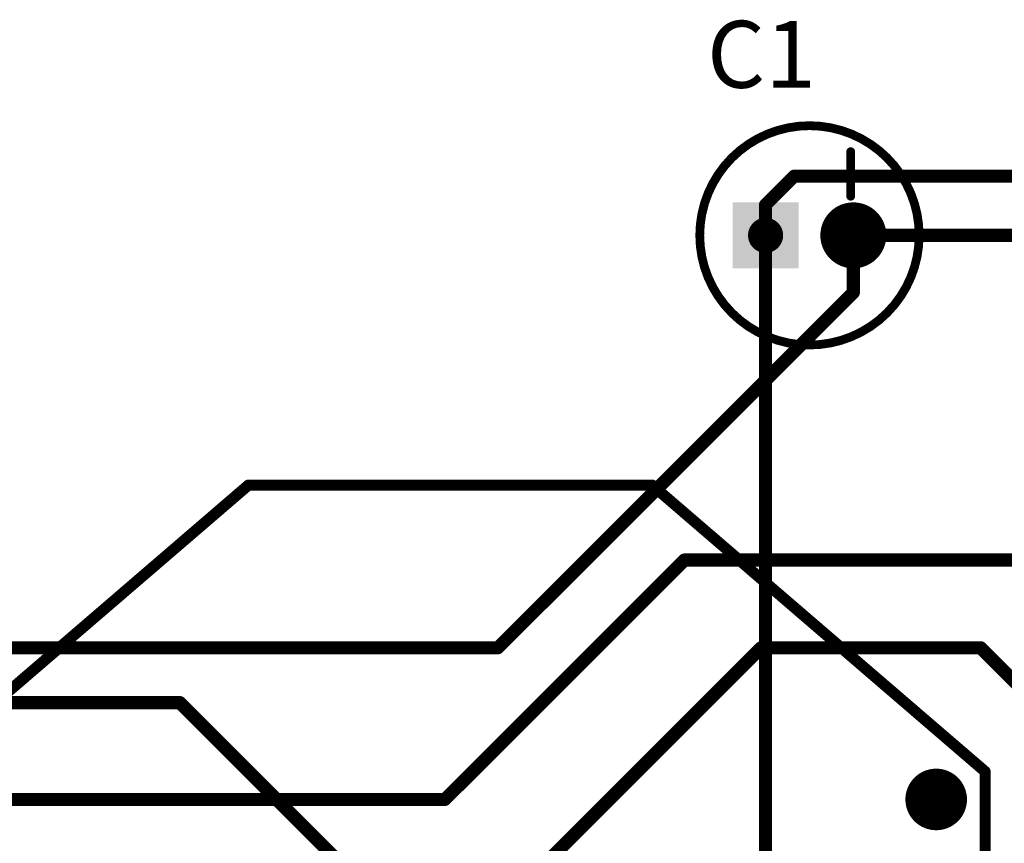
# Model space of a CAD drawing. Extents: x 178 to 240, y 129.3 to 205.3.
# Drawn here: x 199.1 to 221.5, y 186.5 to 205.3 of the extents above; entities that cross this region are included whole.
import ezdxf

# ---------------------------------------------------------------- set-up
doc = ezdxf.new("R2010")
doc.units = 0
doc.layers.get('0').update_dxf_attribs({"linetype": 'CONTINUOUS'})
for name, color, linetype in [('BOTTOMLAYER', 5, 'CONTINUOUS'), ('BOTTOMSOLDER', 6, 'CONTINUOUS'), ('MULTILAYER', 9, 'CONTINUOUS'), ('PADHOLE', 156, 'CONTINUOUS'), ('TOPLAYER', 1, 'CONTINUOUS'), ('TOPOVERLAY', 2, 'CONTINUOUS'), ('TOPSOLDER', 216, 'CONTINUOUS')]:
    doc.layers.add(name, color=color, linetype=linetype)

# ---------------------------------------------------------------- blocks, each defined once
blk = doc.blocks.new('PANASONIC_ECA1HAM100X_1')
at = {"layer": 'BOTTOMLAYER', "const_width": 0.65}
blk.add_lwpolyline([(1.675, 0, 1), (2.325, 0, 1)], format="xyb", close=True, dxfattribs=at)
at = {"layer": 'BOTTOMLAYER'}
blk.add_solid([(-0.65, -0.65), (0.65, -0.65), (-0.65, 0.65), (0.65, 0.65)], dxfattribs=at)
at = {"layer": 'BOTTOMSOLDER', "const_width": 0.752}
blk.add_lwpolyline([(1.624, 0, 1), (2.376, 0, 1)], format="xyb", close=True, dxfattribs=at)
at = {"layer": 'BOTTOMSOLDER'}
blk.add_solid([(-0.752, -0.752), (0.752, -0.752), (-0.752, 0.752), (0.752, 0.752)], dxfattribs=at)
at = {"layer": 'MULTILAYER', "const_width": 0.65}
blk.add_lwpolyline([(1.675, 0, 1), (2.325, 0, 1)], format="xyb", close=True, dxfattribs=at)
at = {"layer": 'MULTILAYER'}
blk.add_solid([(-0.65, -0.65), (0.65, -0.65), (-0.65, 0.65), (0.65, 0.65)], dxfattribs=at)
at = {"layer": 'PADHOLE', "const_width": 0.4}
for points in [[(-0.2, 0, 1), (0.2, 0, 1)], [(1.8, 0, 1), (2.2, 0, 1)]]:
    blk.add_lwpolyline(points, format="xyb", close=True, dxfattribs=at)
at = {"layer": 'TOPLAYER', "const_width": 0.65}
blk.add_lwpolyline([(1.675, 0, 1), (2.325, 0, 1)], format="xyb", close=True, dxfattribs=at)
at = {"layer": 'TOPLAYER'}
blk.add_solid([(-0.65, -0.65), (0.65, -0.65), (-0.65, 0.65), (0.65, 0.65)], dxfattribs=at)
at = {"layer": 'TOPOVERLAY'}
for points, const_width in [([(3.5, 0, 1), (-1.5, 0, 1)], 0.2), ([(1.89, 1.908, 1), (1.99, 1.908, 1)], 0.1), ([(1.382, 1.4, 1), (1.482, 1.4, 1)], 0.1), ([(2.398, 1.4, 1), (2.498, 1.4, 1)], 0.1), ([(1.89, 0.892, 1), (1.99, 0.892, 1)], 0.1), ([(-1.55, 0, 1), (-1.45, 0, 1)], 0.1), ([(3.45, 0, 1), (3.55, 0, 1)], 0.1)]:
    blk.add_lwpolyline(points, format="xyb", close=True, dxfattribs=dict(at, const_width=const_width))
at = {"layer": 'TOPOVERLAY', "const_width": 0.2}
for points in [[(1.94, 0.892), (1.94, 1.908)], [(1.432, 1.4), (2.448, 1.4)]]:
    blk.add_lwpolyline(points, dxfattribs=at)
at = {"layer": 'TOPSOLDER', "const_width": 0.752}
blk.add_lwpolyline([(1.624, 0, 1), (2.376, 0, 1)], format="xyb", close=True, dxfattribs=at)
at = {"layer": 'TOPSOLDER'}
blk.add_solid([(-0.752, -0.752), (0.752, -0.752), (-0.752, 0.752), (0.752, 0.752)], dxfattribs=at)
blk = doc.blocks.new('XB___28')
at = {"layer": 'BOTTOMLAYER', "const_width": 0.6}
blk.add_lwpolyline([(10.7, 10, 1), (11.3, 10, 1)], format="xyb", close=True, dxfattribs=at)
at = {"layer": 'BOTTOMSOLDER', "const_width": 0.702}
blk.add_lwpolyline([(10.649, 10, 1), (11.351, 10, 1)], format="xyb", close=True, dxfattribs=at)
at = {"layer": 'MULTILAYER', "const_width": 0.6}
blk.add_lwpolyline([(10.7, 10, 1), (11.3, 10, 1)], format="xyb", close=True, dxfattribs=at)
at = {"layer": 'PADHOLE', "const_width": 0.4}
blk.add_lwpolyline([(10.8, 10, 1), (11.2, 10, 1)], format="xyb", close=True, dxfattribs=at)
at = {"layer": 'TOPLAYER', "const_width": 0.6}
blk.add_lwpolyline([(10.7, 10, 1), (11.3, 10, 1)], format="xyb", close=True, dxfattribs=at)
at = {"layer": 'TOPOVERLAY', "const_width": 0.254}
for points in [[(-12.264, 10.636), (-4.674, 17.166)], [(-4.674, 17.166), (4.526, 17.166)], [(4.526, 17.166), (12.116, 10.636)], [(12.116, -10.444), (12.116, 10.636)]]:
    blk.add_lwpolyline(points, dxfattribs=at)
at = {"layer": 'TOPOVERLAY', "const_width": 0.127}
for points in [[(-4.738, 17.166, 1), (-4.611, 17.166, 1)], [(-4.738, 17.166, 1), (-4.611, 17.166, 1)], [(4.462, 17.166, 1), (4.589, 17.166, 1)], [(4.462, 17.166, 1), (4.589, 17.166, 1)], [(12.052, 10.636, 1), (12.179, 10.636, 1)], [(12.052, 10.636, 1), (12.179, 10.636, 1)]]:
    blk.add_lwpolyline(points, format="xyb", close=True, dxfattribs=at)
at = {"layer": 'TOPSOLDER', "const_width": 0.702}
blk.add_lwpolyline([(10.649, 10, 1), (11.351, 10, 1)], format="xyb", close=True, dxfattribs=at)

msp = doc.modelspace()

# ---------------------------------------------------------------- linework, layer by layer
at = {"layer": 'BOTTOMLAYER', "const_width": 0.3}
for points in [[(216.1, 201.1), (216.75, 201.75)], [(216.75, 201.75), (228.37, 201.75)], [(216.1, 200.402), (216.1, 201.1)], [(218.1, 199.1), (218.1, 200.402)], [(210, 191), (218.1, 199.1)], [(208.792, 187.542), (214.25, 193)], [(214.25, 193), (222.25, 193)], [(195.714, 191), (210, 191)], [(208.542, 183.542), (216, 191)], [(216, 191), (221, 191)], [(221, 191), (222.75, 189.25)], [(197.988, 187.542), (208.792, 187.542)]]:
    msp.add_lwpolyline(points, dxfattribs=at)
at = {"layer": 'BOTTOMLAYER', "const_width": 0.15}
for points in [[(216.675, 201.75, 1), (216.825, 201.75, 1)], [(216.675, 201.75, 1), (216.825, 201.75, 1)], [(216.025, 201.1, 1), (216.175, 201.1, 1)], [(216.025, 201.1, 1), (216.175, 201.1, 1)], [(216.025, 200.402, 1), (216.175, 200.402, 1)], [(218.025, 200.402, 1), (218.175, 200.402, 1)], [(218.025, 199.1, 1), (218.175, 199.1, 1)], [(218.025, 199.1, 1), (218.175, 199.1, 1)], [(214.175, 193, 1), (214.325, 193, 1)], [(214.175, 193, 1), (214.325, 193, 1)], [(209.925, 191, 1), (210.075, 191, 1)], [(209.925, 191, 1), (210.075, 191, 1)], [(215.925, 191, 1), (216.075, 191, 1)], [(215.925, 191, 1), (216.075, 191, 1)], [(220.925, 191, 1), (221.075, 191, 1)], [(220.925, 191, 1), (221.075, 191, 1)], [(208.717, 187.542, 1), (208.867, 187.542, 1)], [(208.717, 187.542, 1), (208.867, 187.542, 1)]]:
    msp.add_lwpolyline(points, format="xyb", close=True, dxfattribs=at)
at = {"layer": 'TOPLAYER', "const_width": 0.3}
for points in [[(216.1, 168.65), (216.1, 200.402)], [(218.1, 200.402), (224.482, 200.402)], [(194.464, 189.75), (202.75, 189.75)], [(202.75, 189.75), (212.75, 179.75)]]:
    msp.add_lwpolyline(points, dxfattribs=at)
at = {"layer": 'TOPLAYER', "const_width": 0.15}
for points in [[(216.025, 200.402, 1), (216.175, 200.402, 1)], [(218.025, 200.402, 1), (218.175, 200.402, 1)], [(202.675, 189.75, 1), (202.825, 189.75, 1)], [(202.675, 189.75, 1), (202.825, 189.75, 1)]]:
    msp.add_lwpolyline(points, format="xyb", close=True, dxfattribs=at)

# ---------------------------------------------------------------- block references
for name, p in [('PANASONIC_ECA1HAM100X_1', (216.1, 200.402)), ('XB___28', (208.988, 177.542))]:
    msp.add_blockref(name, p)

# ---------------------------------------------------------------- texts
at = {"layer": 'TOPOVERLAY'}
msp.add_text('C1', height=1.524, dxfattribs=at).set_placement((214.766, 203.767))

doc.saveas('drawing.dxf')
